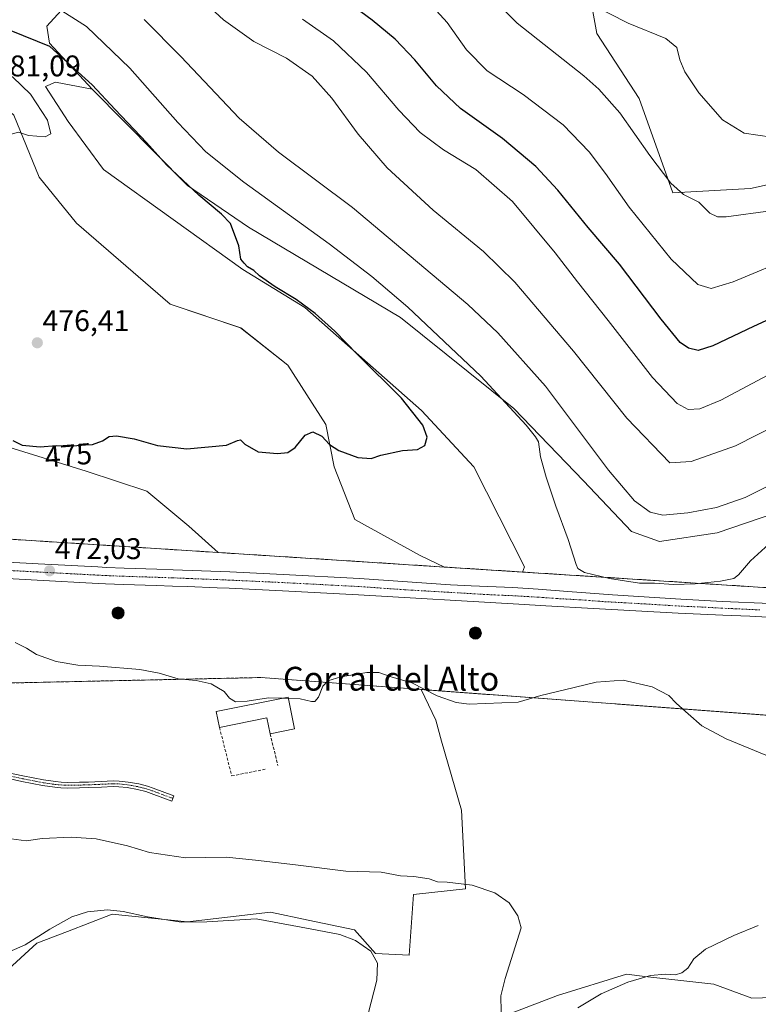
# Model space of a CAD drawing. Units: metres. Extents: x 601063 to 604523, y 4699092 to 4701456.
# Drawn here: x 602361 to 602609, y 4699470 to 4699800 of the extents above; entities that cross this region are included whole.
import ezdxf
from ezdxf.enums import TextEntityAlignment as Align

# ---------------------------------------------------------------- set-up
doc = ezdxf.new("R2010")
doc.units = ezdxf.units.M
doc.header["$MEASUREMENT"] = 0
doc.linetypes.add('TRAZO_Y_PUNTO', pattern=[1, 0.5, -0.25, 0, -0.25])
doc.linetypes.add('TRAZOSX2', pattern=[1.5, 1, -0.5])
for name, color, linetype, lineweight in [('Aerogenerador', 135, 'Continuous', 0), ('Aerogenerador Cxs', 19, 'Continuous', 0), ('Camino', 19, 'Continuous', 0), ('Camino Cxs', 19, 'Continuous', 0), ('Camino eje', 39, 'TRAZO_Y_PUNTO', 13), ('Carátula', 7, 'Continuous', 5), ('Cultivos herbáceos CxS', 92, 'Continuous', 0), ('Curva de nivel maestra', 36, 'Continuous', 30), ('Curva de nivel normal', 36, 'Continuous', 0), ('Edificación industrial', 135, 'Continuous', 13), ('Edificación industrial Cxs', 135, 'Continuous', 13), ('Instalación de energía eléctrica', 135, 'TRAZOSX2', 0), ('Instalación de energía eléctrica Cxs', 135, 'Continuous', 0), ('Matorral', 135, 'Continuous', 0), ('Matorral CxS', 135, 'Continuous', 0), ('Muro lineal', 1, 'TRAZOSX2', 13), ('Núcleo urbano', 19, 'Continuous', 0), ('Núcleo urbano CxS', 19, 'Continuous', 0), ('Pastizal CxS', 92, 'Continuous', 0), ('Pista no pavimentada', 254, 'Continuous', 13), ('Pista no pavimentada Cxs', 254, 'Continuous', 0), ('Pista pavimentada eje', 135, 'TRAZO_Y_PUNTO', 0), ('Punto de cota en construcción elevada', 7, 'Continuous', 0), ('Punto de cota en terreno', 7, 'Continuous', 0), ('Rótulo de curva de nivel directora', 19, 'Continuous', 0), ('Rótulo de punto de cota en terreno', 19, 'Continuous', 0), ('Texto cartográfico', 19, 'Continuous', 0)]:
    doc.layers.add(name, color=color, linetype=linetype, lineweight=lineweight)
doc.styles.add('Arial', font='txt', dxfattribs={"height": 0.2})

# ---------------------------------------------------------------- blocks, each defined once
blk = doc.blocks.new('*U151')
at = {"layer": 'Cultivos herbáceos CxS', "color": 92, "linetype": 'Continuous', "lineweight": 0}
blk.add_polyline3d([(602636.28, 4699749.91, 437.54), (602606.52, 4699743.3, 437.56), (602580.54, 4699741.88, 440.21), (602569.21, 4699773.54, 437.57), (602555.04, 4699795.28, 436.48), (602552.2, 4699810.87, 433.17)], dxfattribs=at)
blk = doc.blocks.new('*U155')
at = {"layer": 'Cultivos herbáceos CxS', "color": 92, "linetype": 'Continuous', "lineweight": 0}
for points in [[(602356.3, 4699480.21, 458.63), (602367.16, 4699490.13, 459.4), (602377.42, 4699494.06, 458.64), (602392.43, 4699499.82, 459.57), (602417.7, 4699497.22, 460.4), (602445.57, 4699500.53, 460.79), (602458.23, 4699497.87, 461.21), (602473.67, 4699494.62, 460.9), (602480.76, 4699486.59, 460.18), (602492.1, 4699486.12, 462.07), (602493.51, 4699506.44, 464.13), (602510.99, 4699508.32, 464.62), (602509.57, 4699534.79, 467.57), (602502.96, 4699557.94, 469.07), (602501.02, 4699564.93, 469.44), (602496.13, 4699575.24, 469.86), (602561.02, 4699570.4, 469.69), (602673.67, 4699562.01, 471.72)], [(602766.88, 4699450.6, 470.63), (602730.04, 4699475.17, 472.94), (602715.87, 4699484.15, 472.97), (602700.28, 4699491.24, 473.67), (602696.27, 4699491.97, 473.63), (602684.7, 4699494.08, 473.23), (602673.36, 4699492.19, 473.32), (602649.07, 4699482.35, 472.35), (602621.17, 4699472.1, 471.62), (602607, 4699471.63, 471.61), (602594.24, 4699476.36, 471.07), (602571.06, 4699478.98, 469.85), (602564.96, 4699479.67, 469.04), (602541.81, 4699472.58, 467.22), (602501.19, 4699456.98, 462.35)]]:
    blk.add_polyline3d(points, dxfattribs=at)
blk = doc.blocks.new('*U170')
at = {"layer": 'Curva de nivel normal', "color": 36, "linetype": 'Continuous', "lineweight": 0}
blk.add_polyline3d([(602613.57, 4699760.56, 435), (602604.46, 4699761.86, 435), (602597.17, 4699766.38, 435), (602589.24, 4699775.37, 435), (602584.56, 4699782.42, 435), (602582.84, 4699786.54, 435), (602581.88, 4699790.6, 435), (602578.12, 4699793.62, 435), (602565.5, 4699798.83, 435), (602552.6, 4699805.37, 435)], dxfattribs=at)
blk = doc.blocks.new('*U175')
at = {"layer": 'Curva de nivel normal', "color": 36, "linetype": 'Continuous', "lineweight": 0}
blk.add_polyline3d([(602498.79, 4699805.66, 445), (602504.83, 4699799.03, 445), (602511.27, 4699789.88, 445), (602518.24, 4699782.8, 445), (602530.26, 4699774.89, 445), (602543.68, 4699764.63, 445), (602552.45, 4699755.61, 445), (602557.96, 4699748.4, 445), (602565.84, 4699737.09, 445), (602579.99, 4699719.63, 445), (602588.86, 4699711.1, 445), (602593.39, 4699709.75, 445), (602600.7, 4699712, 445), (602621.69, 4699720.77, 445)], dxfattribs=at)
blk = doc.blocks.new('*U177')
at = {"layer": 'Curva de nivel normal', "color": 36, "linetype": 'Continuous', "lineweight": 0}
blk.add_polyline3d([(602613.27, 4699735.81, 440), (602598.43, 4699733.82, 440), (602595.54, 4699733.81, 440), (602592.87, 4699735.07, 440), (602589.23, 4699738.68, 440), (602584.13, 4699741.33, 440), (602579.84, 4699745.07, 440), (602572.82, 4699754.38, 440), (602562.76, 4699768.65, 440), (602555.72, 4699776.69, 440), (602550.6, 4699781.15, 440), (602528.26, 4699798.81, 440), (602512.78, 4699814.54, 440)], dxfattribs=at)
blk = doc.blocks.new('*U188')
at = {"layer": 'Curva de nivel normal', "color": 36, "linetype": 'Continuous', "lineweight": 0}
blk.add_polyline3d([(602612.4, 4699680.65, 455), (602596.62, 4699672.31, 455), (602589.6, 4699669.38, 455), (602585.68, 4699669.14, 455), (602581.97, 4699671.17, 455), (602573.67, 4699679.9, 455), (602558.86, 4699699.06, 455), (602548.49, 4699711.96, 455), (602541.05, 4699721.72, 455), (602526.68, 4699738.93, 455), (602514.44, 4699749.66, 455), (602503.62, 4699756.34, 455), (602495.75, 4699762.15, 455), (602488.56, 4699769.57, 455), (602477.79, 4699782.33, 455), (602466.66, 4699792.91, 455), (602456.27, 4699800.18, 455)], dxfattribs=at)
blk = doc.blocks.new('*U190')
at = {"layer": 'Curva de nivel maestra', "color": 36, "linetype": 'Continuous', "lineweight": 30}
blk.add_polyline3d([(602626.77, 4699705.8, 450), (602607.56, 4699697.05, 450), (602593.9, 4699690.54, 450), (602589.01, 4699689, 450), (602585.78, 4699689.73, 450), (602583, 4699691.66, 450), (602576.54, 4699699.43, 450), (602562.58, 4699717.93, 450), (602552.15, 4699730.19, 450), (602541.88, 4699742.71, 450), (602534.53, 4699750.69, 450), (602523.4, 4699760.1, 450), (602509.28, 4699770.16, 450), (602501.18, 4699777.72, 450), (602493.96, 4699786.5, 450), (602487.34, 4699793.38, 450), (602479.6, 4699799.8, 450), (602471.65, 4699805.75, 450)], dxfattribs=at)
blk = doc.blocks.new('5PATER')
at = {"layer": 'Carátula', "linetype": 'Continuous', "lineweight": 5}
h = blk.add_hatch(color=250, dxfattribs=at)
edge = h.paths.add_edge_path()
edge.add_ellipse((0, 0.01), major_axis=(-1.33, -1.34), ratio=0.999422, start_angle=0, end_angle=360)
blk = doc.blocks.new('5PANOT')
at = {"layer": 'Carátula', "linetype": 'Continuous', "lineweight": 5}
h = blk.add_hatch(color=1, dxfattribs=at)
edge = h.paths.add_edge_path()
edge.add_arc((0, 0), 1.89, 270.0012, 630.0012)

msp = doc.modelspace()

# ---------------------------------------------------------------- linework, layer by layer
at = {"layer": 'Aerogenerador', "color": 135, "linetype": 'Continuous', "lineweight": 0}
for points in [[(602394.77, 4699598.93, 471.15), (602394.42, 4699598.9, 471.16), (602394.07, 4699598.93, 471.17), (602393.74, 4699599.02, 471.19), (602393.42, 4699599.17, 471.19), (602393.13, 4699599.37, 471.2), (602392.89, 4699599.61, 471.21), (602392.69, 4699599.9, 471.21), (602392.54, 4699600.22, 471.21), (602392.45, 4699600.55, 471.2), (602392.42, 4699600.9, 471.2), (602392.45, 4699601.25, 471.19), (602392.54, 4699601.58, 471.18), (602392.69, 4699601.9, 471.17), (602392.89, 4699602.19, 471.17), (602393.13, 4699602.43, 471.16), (602393.42, 4699602.63, 471.16), (602393.74, 4699602.78, 471.15), (602394.07, 4699602.87, 471.15), (602394.42, 4699602.9, 471.15), (602394.77, 4699602.87, 471.14), (602395.1, 4699602.78, 471.14), (602395.42, 4699602.63, 471.14), (602395.71, 4699602.43, 471.14), (602395.95, 4699602.19, 471.13), (602396.15, 4699601.9, 471.13), (602396.3, 4699601.58, 471.12), (602396.39, 4699601.25, 471.12), (602396.42, 4699600.9, 471.11), (602396.39, 4699600.55, 471.11), (602396.3, 4699600.22, 471.11), (602396.15, 4699599.9, 471.11), (602395.95, 4699599.61, 471.11), (602395.71, 4699599.37, 471.12), (602395.42, 4699599.17, 471.13), (602395.1, 4699599.02, 471.14), (602394.77, 4699598.93, 471.15)], [(602514.62, 4699592.18, 471.65), (602514.27, 4699592.15, 471.65), (602513.92, 4699592.18, 471.65), (602513.59, 4699592.27, 471.66), (602513.27, 4699592.42, 471.66), (602512.98, 4699592.62, 471.67), (602512.74, 4699592.86, 471.67), (602512.54, 4699593.15, 471.68), (602512.39, 4699593.47, 471.68), (602512.3, 4699593.8, 471.68), (602512.27, 4699594.15, 471.69), (602512.3, 4699594.5, 471.69), (602512.39, 4699594.83, 471.69), (602512.54, 4699595.15, 471.7), (602512.74, 4699595.44, 471.7), (602512.98, 4699595.68, 471.7), (602513.27, 4699595.88, 471.7), (602513.59, 4699596.03, 471.71), (602513.92, 4699596.12, 471.71), (602514.27, 4699596.15, 471.71), (602514.62, 4699596.12, 471.71), (602514.95, 4699596.03, 471.71), (602515.27, 4699595.88, 471.71), (602515.56, 4699595.68, 471.7), (602515.8, 4699595.44, 471.7), (602516, 4699595.15, 471.7), (602516.15, 4699594.83, 471.69), (602516.24, 4699594.5, 471.69), (602516.27, 4699594.15, 471.69), (602516.24, 4699593.8, 471.68), (602516.15, 4699593.47, 471.68), (602516, 4699593.15, 471.67), (602515.8, 4699592.86, 471.66), (602515.56, 4699592.62, 471.66), (602515.27, 4699592.42, 471.65), (602514.95, 4699592.27, 471.65), (602514.62, 4699592.18, 471.65)]]:
    msp.add_polyline3d(points, dxfattribs=at)
at = {"layer": 'Aerogenerador Cxs', "color": 19, "linetype": 'Continuous', "lineweight": 0}
for points in [[(602394.77, 4699598.93, 471.15), (602394.42, 4699598.9, 471.16), (602394.07, 4699598.93, 471.17), (602393.74, 4699599.02, 471.19), (602393.42, 4699599.17, 471.19), (602393.13, 4699599.37, 471.2), (602392.89, 4699599.61, 471.21), (602392.69, 4699599.9, 471.21), (602392.54, 4699600.22, 471.21), (602392.45, 4699600.55, 471.2), (602392.42, 4699600.9, 471.2), (602392.45, 4699601.25, 471.19), (602392.54, 4699601.58, 471.18), (602392.69, 4699601.9, 471.17), (602392.89, 4699602.19, 471.17), (602393.13, 4699602.43, 471.16), (602393.42, 4699602.63, 471.16), (602393.74, 4699602.78, 471.15), (602394.07, 4699602.87, 471.15), (602394.42, 4699602.9, 471.15), (602394.77, 4699602.87, 471.14), (602395.1, 4699602.78, 471.14), (602395.42, 4699602.63, 471.14), (602395.71, 4699602.43, 471.14), (602395.95, 4699602.19, 471.13), (602396.15, 4699601.9, 471.13), (602396.3, 4699601.58, 471.12), (602396.39, 4699601.25, 471.12), (602396.42, 4699600.9, 471.11), (602396.39, 4699600.55, 471.11), (602396.3, 4699600.22, 471.11), (602396.15, 4699599.9, 471.11), (602395.95, 4699599.61, 471.11), (602395.71, 4699599.37, 471.12), (602395.42, 4699599.17, 471.13), (602395.1, 4699599.02, 471.14), (602394.77, 4699598.93, 471.15)], [(602514.62, 4699592.18, 471.65), (602514.27, 4699592.15, 471.65), (602513.92, 4699592.18, 471.65), (602513.59, 4699592.27, 471.66), (602513.27, 4699592.42, 471.66), (602512.98, 4699592.62, 471.67), (602512.74, 4699592.86, 471.67), (602512.54, 4699593.15, 471.68), (602512.39, 4699593.47, 471.68), (602512.3, 4699593.8, 471.68), (602512.27, 4699594.15, 471.69), (602512.3, 4699594.5, 471.69), (602512.39, 4699594.83, 471.69), (602512.54, 4699595.15, 471.7), (602512.74, 4699595.44, 471.7), (602512.98, 4699595.68, 471.7), (602513.27, 4699595.88, 471.7), (602513.59, 4699596.03, 471.71), (602513.92, 4699596.12, 471.71), (602514.27, 4699596.15, 471.71), (602514.62, 4699596.12, 471.71), (602514.95, 4699596.03, 471.71), (602515.27, 4699595.88, 471.71), (602515.56, 4699595.68, 471.7), (602515.8, 4699595.44, 471.7), (602516, 4699595.15, 471.7), (602516.15, 4699594.83, 471.69), (602516.24, 4699594.5, 471.69), (602516.27, 4699594.15, 471.69), (602516.24, 4699593.8, 471.68), (602516.15, 4699593.47, 471.68), (602516, 4699593.15, 471.67), (602515.8, 4699592.86, 471.66), (602515.56, 4699592.62, 471.66), (602515.27, 4699592.42, 471.65), (602514.95, 4699592.27, 471.65), (602514.62, 4699592.18, 471.65)]]:
    msp.add_polyline3d(points, close=True, dxfattribs=at)
at = {"layer": 'Camino', "color": 19, "linetype": 'Continuous', "lineweight": 0}
msp.add_polyline3d([(602357.61, 4699547.27, 466.61), (602362.49, 4699546.22, 466.61), (602369.42, 4699544.89, 466.64), (602373.38, 4699544.3, 466.72), (602375.37, 4699544.13, 466.77), (602377.49, 4699544.06, 466.82), (602381.49, 4699544.09, 466.89), (602384.48, 4699544.17, 466.93), (602388.8, 4699544.36, 467.01), (602392.8, 4699544.53, 467.08), (602394.79, 4699544.49, 467.1), (602397.78, 4699544.18, 467.11), (602401.34, 4699543.52, 467.09), (602404.25, 4699542.78, 467.1), (602406.14, 4699542.16, 467.1), (602413.14, 4699539.56, 466.99), (602412.48, 4699537.79, 466.86), (602405.52, 4699540.38, 466.96), (602403.72, 4699540.97, 466.96), (602400.94, 4699541.67, 466.96), (602397.51, 4699542.31, 466.96), (602394.68, 4699542.6, 466.95), (602392.82, 4699542.64, 466.93), (602388.83, 4699542.47, 466.86), (602384.55, 4699542.29, 466.78), (602381.52, 4699542.2, 466.73), (602377.47, 4699542.17, 466.71), (602375.26, 4699542.25, 466.67), (602373.16, 4699542.42, 466.61), (602369.11, 4699543.03, 466.52), (602362.12, 4699544.37, 466.49), (602357.19, 4699545.43, 466.48)], dxfattribs=at)
at = {"layer": 'Camino Cxs', "color": 19, "linetype": 'Continuous', "lineweight": 0}
msp.add_polyline3d([(602357.61, 4699547.27, 466.61), (602362.49, 4699546.22, 466.61), (602369.42, 4699544.89, 466.64), (602373.38, 4699544.3, 466.72), (602375.37, 4699544.13, 466.77), (602377.49, 4699544.06, 466.82), (602381.49, 4699544.09, 466.89), (602384.48, 4699544.17, 466.93), (602388.8, 4699544.36, 467.01), (602392.8, 4699544.53, 467.08), (602394.79, 4699544.49, 467.1), (602397.78, 4699544.18, 467.11), (602401.34, 4699543.52, 467.09), (602404.25, 4699542.78, 467.1), (602406.14, 4699542.16, 467.1), (602413.14, 4699539.56, 466.99), (602412.48, 4699537.79, 466.86), (602405.52, 4699540.38, 466.96), (602403.72, 4699540.97, 466.96), (602400.94, 4699541.67, 466.96), (602397.51, 4699542.31, 466.96), (602394.68, 4699542.6, 466.95), (602392.82, 4699542.64, 466.93), (602388.83, 4699542.47, 466.86), (602384.55, 4699542.29, 466.78), (602381.52, 4699542.2, 466.73), (602377.47, 4699542.17, 466.71), (602375.26, 4699542.25, 466.67), (602373.16, 4699542.42, 466.61), (602369.11, 4699543.03, 466.52), (602362.12, 4699544.37, 466.49), (602357.19, 4699545.43, 466.48)], dxfattribs=at)
at = {"layer": 'Camino eje', "color": 39, "linetype": 'TRAZO_Y_PUNTO', "lineweight": 13}
msp.add_polyline3d([(602357.4, 4699546.35, 466.55), (602362.31, 4699545.3, 466.55), (602369.27, 4699543.96, 466.58), (602371.25, 4699543.67, 466.62), (602373.27, 4699543.36, 466.67), (602374.32, 4699543.28, 466.69), (602375.32, 4699543.19, 466.72), (602376.38, 4699543.16, 466.75), (602377.48, 4699543.12, 466.77), (602381.51, 4699543.15, 466.82), (602383.02, 4699543.19, 466.85), (602384.52, 4699543.23, 466.87), (602386.66, 4699543.32, 466.91), (602388.82, 4699543.42, 466.95), (602392.81, 4699543.59, 467.02), (602394.74, 4699543.55, 467.04), (602397.65, 4699543.25, 467.04), (602399.43, 4699542.92, 467.03), (602401.14, 4699542.6, 467.03), (602402.53, 4699542.25, 467.03), (602403.99, 4699541.88, 467.03), (602405.83, 4699541.27, 467.03), (602409.33, 4699539.97, 466.99), (602412.81, 4699538.68, 466.92)], dxfattribs=at)
at = {"layer": 'Cultivos herbáceos CxS', "color": 92, "linetype": 'Continuous', "lineweight": 0}
for points in [[(602636.28, 4699749.91, 437.54), (602606.52, 4699743.3, 437.56), (602580.54, 4699741.88, 440.21), (602569.21, 4699773.54, 437.57), (602555.04, 4699795.28, 436.48), (602552.2, 4699810.88, 433.17)], [(602623.21, 4699608.67, 472.33), (602530.12, 4699614.64, 471.32), (602530.71, 4699616.42, 471.18), (602513.71, 4699649.97, 472.83), (602496.23, 4699668.87, 474.03), (602457.03, 4699703.37, 475.31), (602436.24, 4699716.13, 475.58), (602389.48, 4699749.68, 477.8), (602377.67, 4699765.75, 478.38), (602370.12, 4699777.56, 478.25), (602373.42, 4699778.98, 477.35), (602385.7, 4699776.62, 475.15), (602385.7, 4699776.62, 475.15), (602417.72, 4699744.34, 474.7), (602438.13, 4699730.31, 473.95), (602489.14, 4699700.06, 471.5), (602527.21, 4699669.47, 469.6), (602550.55, 4699645.25, 467.73), (602566.61, 4699628.23, 467.36), (602576.06, 4699624.93, 467.79), (602595.42, 4699627.76, 467.87), (602628.48, 4699639.1, 469.27)], [(602385.7, 4699776.62, 475.15), (602373.42, 4699778.98, 477.35), (602370.12, 4699777.56, 478.25), (602377.67, 4699765.75, 478.38), (602389.48, 4699749.68, 477.8), (602436.24, 4699716.13, 475.58), (602457.03, 4699703.37, 475.31), (602496.23, 4699668.87, 474.03), (602513.71, 4699649.97, 472.83), (602530.71, 4699616.42, 471.18), (602530.12, 4699614.64, 471.32)], [(602865.66, 4699595.55, 466.9), (602865.6, 4699597.04, 466.85), (602858.75, 4699619.01, 468.07), (602848.36, 4699638.39, 467.7), (602834.19, 4699653.98, 469.86), (602803.01, 4699673.36, 471.48), (602767.59, 4699685.17, 471.7), (602750.85, 4699684.29, 472.7), (602736.18, 4699683.52, 471.96), (602705.47, 4699669.82, 472.38), (602671.94, 4699663.67, 469.81), (602628.48, 4699639.1, 469.27), (602595.42, 4699627.76, 467.87), (602576.05, 4699624.93, 467.79), (602566.61, 4699628.23, 467.36), (602550.55, 4699645.25, 467.73), (602527.21, 4699669.47, 469.6), (602489.14, 4699700.06, 471.5), (602438.13, 4699730.31, 473.95), (602417.72, 4699744.34, 474.7), (602385.7, 4699776.62, 475.15)], [(602344.61, 4699776.15, 480.57), (602337.41, 4699773.9, 479.86), (602330.09, 4699767.29, 478.75), (602320.88, 4699746.39, 477.55), (602313.32, 4699724.99, 476.23), (602302.45, 4699692.39, 475.32), (602301.51, 4699680.1, 475.39), (602307.18, 4699668.76, 474.81), (602327.96, 4699660.73, 474.57), (602356.3, 4699656.94, 474.67), (602383.7, 4699648.44, 474.5), (602404.01, 4699641.82, 474.37), (602418.18, 4699630.01, 473.71), (602427.97, 4699621.19, 473.1)], [(602503.96, 4699616.32, 472.65), (602495.76, 4699620.2, 472.95), (602473.79, 4699632.25, 473.29), (602466.94, 4699649.97, 474.33), (602464.11, 4699664.15, 475.25), (602451.36, 4699684, 476.34), (602435.53, 4699696.52, 476.98), (602411.92, 4699704.55, 477.18), (602380.51, 4699731.73, 478.52), (602367.99, 4699747.08, 479.15), (602359.49, 4699767.88, 480.57), (602352.76, 4699773.9, 480.95), (602344.61, 4699776.15, 480.57)], [(602359.49, 4699767.88, 480.57), (602367.99, 4699747.08, 479.15), (602380.51, 4699731.72, 478.52), (602411.92, 4699704.55, 477.18), (602435.54, 4699696.52, 476.99), (602451.36, 4699684, 476.34), (602464.11, 4699664.15, 475.25), (602466.94, 4699649.97, 474.33), (602473.79, 4699632.25, 473.29), (602495.76, 4699620.2, 472.95), (602503.96, 4699616.31, 472.64), (602503.96, 4699616.31, 472.64), (602427.97, 4699621.19, 473.1), (602418.18, 4699630.01, 473.71), (602404.01, 4699641.82, 474.37), (602383.7, 4699648.44, 474.5), (602356.3, 4699656.94, 474.67)], [(602427.97, 4699621.19, 473.1), (602503.96, 4699616.32, 472.65)], [(602530.12, 4699614.64, 471.32), (602623.21, 4699608.67, 472.33), (602787.77, 4699608.67, 474.62), (602862.02, 4699595.77, 467.95), (602865.66, 4699595.55, 466.9)], [(602496.13, 4699575.24, 469.86), (602501.02, 4699564.93, 469.44), (602502.96, 4699557.94, 469.07), (602509.57, 4699534.79, 467.57), (602510.99, 4699508.33, 464.62), (602493.51, 4699506.44, 464.13), (602492.1, 4699486.12, 462.07), (602480.76, 4699486.59, 460.18), (602473.67, 4699494.62, 460.9), (602458.23, 4699497.87, 461.21), (602445.57, 4699500.53, 460.79), (602417.7, 4699497.22, 460.4), (602392.43, 4699499.82, 459.57), (602377.42, 4699494.07, 458.64), (602367.16, 4699490.13, 459.4), (602356.3, 4699480.21, 458.63), (602345.91, 4699480.21, 459.71), (602342.37, 4699481.02, 460.28)], [(603055.49, 4699547.31, 478.35), (603040.35, 4699551.26, 476.61), (603005.9, 4699555.09, 474.57), (602913.99, 4699544.11, 465.79), (602865.11, 4699547.75, 464.9), (602768.78, 4699554.92, 471.9), (602673.67, 4699562.01, 471.72), (602561.02, 4699570.4, 469.69), (602496.13, 4699575.24, 469.86)], [(602501.19, 4699456.98, 462.35), (602541.81, 4699472.58, 467.22), (602564.96, 4699479.67, 469.04), (602571.06, 4699478.98, 469.85), (602594.24, 4699476.36, 471.07), (602607, 4699471.63, 471.61), (602621.17, 4699472.1, 471.62), (602649.06, 4699482.35, 472.35), (602673.36, 4699492.19, 473.32), (602684.69, 4699494.08, 473.23), (602696.27, 4699491.97, 473.63), (602700.28, 4699491.24, 473.67), (602715.87, 4699484.15, 472.97), (602730.04, 4699475.17, 472.94), (602766.88, 4699450.6, 470.63)]]:
    msp.add_polyline3d(points, dxfattribs=at)
at = {"layer": 'Curva de nivel maestra', "color": 36, "linetype": 'Continuous', "lineweight": 30}
for points in [[(602479.36, 4699652.72, 475), (602482.55, 4699653.87, 475), (602489.85, 4699655.36, 475), (602494.85, 4699655.78, 475), (602497.32, 4699657.12, 475), (602498.05, 4699659.9, 475), (602496.69, 4699663.92, 475), (602489.46, 4699673.02, 475), (602474.72, 4699687.61, 475), (602467.18, 4699695.4, 475), (602460.5, 4699701.38, 475), (602454.15, 4699706.02, 475), (602447.13, 4699710.34, 475), (602441.86, 4699714.06, 475), (602439.93, 4699715.8, 475), (602437.88, 4699717.08, 475), (602436.71, 4699718.3, 475), (602435.58, 4699719.63, 475), (602434.94, 4699724.09, 475), (602432.08, 4699731.59, 475), (602429.14, 4699734.68, 475), (602421.51, 4699741.05, 475), (602410.7, 4699751.24, 475), (602403.9, 4699758.78, 475), (602393.4, 4699769.84, 475), (602385.74, 4699778.13, 475), (602371.48, 4699791, 475), (602358.56, 4699796.18, 475)], [(602359.17, 4699658.72, 475), (602362.28, 4699657.24, 475), (602368.31, 4699656.59, 475), (602373.74, 4699657.04, 475), (602379.2, 4699656.97, 475), (602383.2, 4699657.3, 475), (602385.86, 4699657.41, 475), (602389.2, 4699658.67, 475), (602391.44, 4699660.14, 475), (602393.84, 4699660.38, 475), (602399.78, 4699659.33, 475), (602407.6, 4699657.07, 475), (602417.48, 4699655.99, 475), (602430.75, 4699657.15, 475), (602434.44, 4699658.78, 475), (602435.46, 4699659.01, 475), (602436.91, 4699657.5, 475), (602441.45, 4699655, 475), (602447.88, 4699654.35, 475), (602451.39, 4699654.7, 475), (602453.86, 4699656.4, 475), (602457.2, 4699660.54, 475), (602459.78, 4699661.7, 475), (602462.82, 4699660.24, 475), (602465.3, 4699657.42, 475), (602468.49, 4699655.37, 475), (602474.85, 4699653.01, 475), (602479.36, 4699652.72, 475)]]:
    msp.add_polyline3d(points, dxfattribs=at)
at = {"layer": 'Curva de nivel normal', "color": 36, "linetype": 'Continuous', "lineweight": 0}
for points in [[(602631.3, 4699672.05, 460), (602601.57, 4699657.01, 460), (602586.62, 4699651.7, 460), (602579.51, 4699651.32, 460), (602565.06, 4699666.27, 460), (602547.18, 4699688.73, 460), (602527.46, 4699711.87, 460), (602516.97, 4699722.17, 460), (602500.16, 4699736.1, 460), (602484.7, 4699750.23, 460), (602474.94, 4699761.5, 460), (602466.15, 4699773.6, 460), (602459.51, 4699781.05, 460), (602450.91, 4699787.03, 460), (602439.96, 4699792.64, 460), (602429.78, 4699799.92, 460), (602415.33, 4699813.34, 460)], [(602626.21, 4699636.25, 470), (602606.56, 4699618.41, 470), (602602.57, 4699613.66, 470), (602600.98, 4699612.48, 470), (602596.51, 4699611.52, 470), (602588.05, 4699610.64, 470), (602580.69, 4699610.5, 470), (602574.31, 4699610.88, 470), (602569.3, 4699610.88, 470), (602559.26, 4699612.44, 470), (602550.86, 4699614.51, 470), (602548.69, 4699615.87, 470), (602548.08, 4699617.2, 470), (602545.39, 4699625.54, 470), (602541.25, 4699636.75, 470), (602538, 4699646.48, 470), (602536.15, 4699653.34, 470), (602535.41, 4699658.31, 470), (602534.43, 4699659.99, 470), (602531.36, 4699663.92, 470), (602516.1, 4699680.32, 470), (602491.58, 4699703.46, 470), (602479.59, 4699713.81, 470), (602465.19, 4699724.74, 470), (602436.6, 4699745.48, 470), (602423.87, 4699755.6, 470), (602414.5, 4699765.45, 470), (602398.34, 4699783.68, 470), (602383.87, 4699797.65, 470), (602373.12, 4699804.5, 470)], [(602621.43, 4699648.06, 465), (602604.76, 4699639.68, 465), (602595.12, 4699636.25, 465), (602585.59, 4699634.44, 465), (602577.15, 4699633.75, 465), (602572.92, 4699634.72, 465), (602567.64, 4699638.56, 465), (602558.94, 4699648.79, 465), (602537.8, 4699676.96, 465), (602521.84, 4699694.84, 465), (602511.77, 4699704.38, 465), (602473.09, 4699736.97, 465), (602448.26, 4699755.47, 465), (602435.01, 4699766.88, 465), (602415.42, 4699787.61, 465), (602403.13, 4699800, 465)], [(602337.46, 4699754.82, 480), (602341.2, 4699754.9, 480), (602345.12, 4699756.6, 480), (602348.21, 4699757.14, 480), (602353.21, 4699758.92, 480), (602357.48, 4699761.26, 480), (602360.97, 4699762.19, 480), (602364.4, 4699761.09, 480), (602369.98, 4699760.69, 480), (602371.91, 4699761.68, 480), (602370.79, 4699766.21, 480), (602365.08, 4699774.93, 480), (602359.11, 4699780.65, 480), (602355.35, 4699782.87, 480), (602350.53, 4699782.72, 480), (602344.92, 4699780.9, 480), (602339.31, 4699776.39, 480), (602333.92, 4699769.06, 480), (602330.46, 4699761.83, 480), (602330.27, 4699758.32, 480), (602333.54, 4699757.38, 480), (602337.46, 4699754.82, 480)], [(602359.92, 4699590.98, 470), (602363.72, 4699589.08, 470), (602367.04, 4699586.97, 470), (602373.64, 4699584.65, 470), (602380.91, 4699583.44, 470), (602388.15, 4699583.07, 470), (602401.68, 4699581.9, 470), (602408.16, 4699580.72, 470), (602414.52, 4699578.75, 470), (602420.59, 4699578.22, 470), (602425.62, 4699577.13, 470), (602430.04, 4699574.5, 470), (602431.74, 4699572.27, 470), (602433.84, 4699571.11, 470), (602437.76, 4699571.25, 470), (602444.84, 4699572.43, 470), (602449.62, 4699572.28, 470)], [(602451.59, 4699572.22, 470), (602455.52, 4699572.1, 470), (602459.27, 4699571.21, 470), (602460.39, 4699571.21, 470), (602461.61, 4699572.62, 470), (602463.13, 4699576.38, 470), (602464.8, 4699578.09, 470), (602469.16, 4699579.43, 470), (602477.89, 4699580.92, 470), (602481.85, 4699580.93, 470), (602486.04, 4699579.52, 470), (602492.92, 4699577.47, 470), (602501.46, 4699573.04, 470), (602507.84, 4699570.83, 470), (602512.2, 4699570.29, 470), (602528.61, 4699570.98, 470), (602536.19, 4699573.19, 470), (602544.18, 4699575.11, 470), (602554.81, 4699577.72, 470), (602563.88, 4699578.3, 470), (602573.56, 4699576.08, 470), (602579.21, 4699573.22, 470), (602581.76, 4699570.56, 470), (602585.66, 4699567.04, 470), (602590.18, 4699563.04, 470), (602598.38, 4699558.62, 470), (602611.67, 4699553.14, 470)], [(602449.62, 4699572.28, 470), (602451.59, 4699572.22, 470)], [(602358.54, 4699525.13, 465), (602363.56, 4699524.45, 465), (602368.96, 4699525.18, 465), (602378.63, 4699525.73, 465), (602387.08, 4699525.1, 465), (602397.61, 4699522.75, 465), (602404.96, 4699520.52, 465), (602416.98, 4699518.79, 465), (602430.64, 4699519.01, 465), (602440.52, 4699517.96, 465), (602453.98, 4699516.35, 465), (602470.84, 4699514.28, 465), (602482.62, 4699513.89, 465), (602489.12, 4699512.72, 465), (602493.59, 4699512.47, 465), (602498.79, 4699511.67, 465), (602501.52, 4699510.68, 465), (602504.85, 4699510.54, 465), (602513.17, 4699509.52, 465), (602520.8, 4699507, 465), (602525.62, 4699503.61, 465), (602528.48, 4699499.3, 465), (602529.66, 4699495.24, 465), (602524.22, 4699478.27, 465), (602522.8, 4699472.43, 465), (602522.89, 4699467.1, 465)], [(602341.61, 4699467.62, 460), (602342.22, 4699471.95, 460), (602343.95, 4699477.98, 460), (602347.87, 4699482.37, 460), (602354.21, 4699485.61, 460), (602363.21, 4699489.5, 460), (602371.54, 4699494.83, 460), (602378.86, 4699498.96, 460), (602384.2, 4699500.67, 460), (602390.85, 4699501.24, 460), (602396.11, 4699500.73, 460), (602404.34, 4699498.9, 460), (602415.62, 4699497.14, 460), (602424.2, 4699497.26, 460), (602440.69, 4699498.25, 460), (602458.89, 4699494.9, 460), (602468.79, 4699493.04, 460), (602474.1, 4699491.01, 460), (602479.17, 4699487.42, 460), (602481.44, 4699483.36, 460), (602481.18, 4699477.71, 460), (602478.32, 4699466.38, 460)], [(602609.18, 4699496.06, 470), (602600.92, 4699492.67, 470), (602591.49, 4699488.08, 470), (602587.59, 4699484.88, 470), (602585.51, 4699481.72, 470), (602583.54, 4699480.12, 470), (602581.44, 4699479.52, 470), (602578.06, 4699479.72, 470), (602573.02, 4699479.22, 470), (602565.46, 4699477.04, 470), (602556.48, 4699473.15, 470), (602548.6, 4699468.43, 470)]]:
    msp.add_polyline3d(points, dxfattribs=at)
at = {"layer": 'Edificación industrial', "color": 135, "linetype": 'Continuous', "lineweight": 13}
for points in [[(602428.44, 4699562.51, 472.11), (602427.37, 4699567.8, 470.44), (602451.5, 4699572.66, 470.81)], [(602451.5, 4699572.66, 470.81), (602453.64, 4699562, 469.05), (602445.41, 4699560.35, 470.28)], [(602445.41, 4699560.35, 470.28), (602444.32, 4699565.71, 472.32), (602428.44, 4699562.51, 472.11)]]:
    msp.add_polyline3d(points, dxfattribs=at)
at = {"layer": 'Edificación industrial Cxs', "color": 135, "linetype": 'Continuous', "lineweight": 13}
msp.add_polyline3d([(602451.5, 4699572.66, 470.81), (602453.64, 4699562, 469.05), (602445.41, 4699560.35, 470.28), (602444.32, 4699565.71, 472.32), (602428.44, 4699562.51, 472.11), (602427.37, 4699567.8, 470.44), (602451.5, 4699572.66, 470.81)], close=True, dxfattribs=at)
at = {"layer": 'Instalación de energía eléctrica', "color": 135, "linetype": 'TRAZOSX2', "lineweight": 0}
for points in [[(602244.77, 4699570.61, 465.71), (602250.08, 4699632.59, 468.65), (602427.97, 4699621.19, 473.1), (602503.96, 4699616.31, 472.64), (602530.12, 4699614.64, 471.32), (602623.21, 4699608.67, 472.33), (602787.77, 4699608.67, 474.62), (602862.02, 4699595.77, 467.95), (602865.66, 4699595.55, 466.9), (602887.5, 4699594.23, 458.78), (602893.04, 4699593.9, 458.13), (602917.88, 4699592.4, 466.01), (602918.73, 4699592.45, 466.27)], [(603005.9, 4699555.09, 474.57), (602913.99, 4699544.11, 465.79), (602865.11, 4699547.75, 464.9), (602768.78, 4699554.92, 471.9), (602673.67, 4699562.01, 471.72), (602561.02, 4699570.4, 469.69), (602496.13, 4699575.24, 469.86), (602442.36, 4699579.24, 470.44), (602442.13, 4699579.24, 470.44), (602439.24, 4699579.17, 470.36), (602343.84, 4699577.1, 468.68), (602299.83, 4699576.14, 468.31), (602279.2, 4699566.56, 467.11)]]:
    msp.add_polyline3d(points, dxfattribs=at)
at = {"layer": 'Instalación de energía eléctrica Cxs', "color": 135, "linetype": 'Continuous', "lineweight": 0}
msp.add_polyline3d([(602673.67, 4699562.01, 471.72), (602561.02, 4699570.4, 469.69), (602496.13, 4699575.24, 469.86), (602442.36, 4699579.24, 470.44), (602442.13, 4699579.24, 470.44), (602439.24, 4699579.17, 470.36), (602343.84, 4699577.1, 468.68), (602299.83, 4699576.14, 468.31), (602272.05, 4699563.24, 466.54), (602244.34, 4699565.62, 465.45), (602250.08, 4699632.59, 468.65), (602427.97, 4699621.19, 473.1), (602503.96, 4699616.31, 472.64), (602530.12, 4699614.64, 471.32), (602623.21, 4699608.67, 472.33)], dxfattribs=at)
at = {"layer": 'Matorral', "color": 135, "linetype": 'Continuous', "lineweight": 0}
for points in [[(602385.7, 4699776.62, 475.15), (602371.42, 4699792.09, 474.28), (602370.47, 4699797.77, 472.69), (602375.31, 4699803.08, 470.06)], [(602385.7, 4699776.62, 475.15), (602373.42, 4699778.98, 477.35), (602370.12, 4699777.56, 478.25), (602377.67, 4699765.75, 478.38), (602389.48, 4699749.68, 477.8), (602436.24, 4699716.13, 475.58), (602457.03, 4699703.37, 475.31), (602496.23, 4699668.87, 474.03), (602513.71, 4699649.97, 472.83), (602530.71, 4699616.42, 471.18), (602530.12, 4699614.64, 471.32)], [(602503.96, 4699616.32, 472.65), (602495.76, 4699620.2, 472.95), (602473.79, 4699632.25, 473.29), (602466.94, 4699649.97, 474.33), (602464.11, 4699664.15, 475.25), (602451.36, 4699684, 476.34), (602435.53, 4699696.52, 476.98), (602411.92, 4699704.55, 477.18), (602380.51, 4699731.73, 478.52), (602367.99, 4699747.08, 479.15), (602359.49, 4699767.88, 480.57), (602352.76, 4699773.9, 480.95), (602344.61, 4699776.15, 480.57)], [(602503.96, 4699616.32, 472.65), (602530.12, 4699614.64, 471.32)], [(602501.19, 4699456.98, 462.35), (602541.81, 4699472.58, 467.22), (602564.96, 4699479.67, 469.04), (602571.06, 4699478.98, 469.85), (602594.24, 4699476.36, 471.07), (602607, 4699471.63, 471.61), (602621.17, 4699472.1, 471.62), (602649.06, 4699482.35, 472.35), (602673.36, 4699492.19, 473.32), (602684.69, 4699494.08, 473.23), (602696.27, 4699491.97, 473.63), (602700.28, 4699491.24, 473.67), (602715.87, 4699484.15, 472.97), (602730.04, 4699475.17, 472.94), (602766.88, 4699450.6, 470.63)]]:
    msp.add_polyline3d(points, dxfattribs=at)
at = {"layer": 'Matorral CxS', "color": 135, "linetype": 'Continuous', "lineweight": 0}
for points in [[(602375.31, 4699803.08, 470.06), (602370.47, 4699797.77, 472.69), (602371.42, 4699792.09, 474.28), (602385.7, 4699776.62, 475.15), (602385.7, 4699776.62, 475.15), (602373.42, 4699778.98, 477.35), (602370.12, 4699777.56, 478.25), (602377.67, 4699765.75, 478.38), (602389.48, 4699749.68, 477.8), (602436.24, 4699716.13, 475.58), (602457.03, 4699703.37, 475.31), (602496.23, 4699668.87, 474.03), (602513.71, 4699649.97, 472.83), (602530.71, 4699616.42, 471.18), (602530.12, 4699614.64, 471.32), (602503.96, 4699616.31, 472.64), (602495.76, 4699620.2, 472.95), (602473.79, 4699632.25, 473.29), (602466.94, 4699649.97, 474.33), (602464.11, 4699664.15, 475.25), (602451.36, 4699684, 476.34), (602435.54, 4699696.52, 476.99), (602411.92, 4699704.55, 477.18), (602380.51, 4699731.72, 478.52), (602367.99, 4699747.08, 479.15), (602359.49, 4699767.88, 480.57)], [(602501.19, 4699456.98, 462.35), (602541.81, 4699472.58, 467.22), (602564.96, 4699479.67, 469.04), (602571.06, 4699478.98, 469.85), (602594.24, 4699476.36, 471.07), (602607, 4699471.63, 471.61), (602621.17, 4699472.1, 471.62), (602649.07, 4699482.35, 472.35), (602673.36, 4699492.19, 473.32), (602684.7, 4699494.08, 473.23), (602696.27, 4699491.97, 473.63), (602700.28, 4699491.24, 473.67), (602715.87, 4699484.15, 472.97), (602730.04, 4699475.17, 472.94), (602766.88, 4699450.6, 470.63)]]:
    msp.add_polyline3d(points, dxfattribs=at)
at = {"layer": 'Muro lineal', "color": 1, "linetype": 'TRAZOSX2', "lineweight": 13}
for points in [[(602428.44, 4699562.51, 472.11), (602432.53, 4699546.21, 468.31), (602444.21, 4699548.55, 468.72)], [(602445.41, 4699560.35, 470.28), (602448.01, 4699549.76, 469.07)]]:
    msp.add_polyline3d(points, dxfattribs=at)
at = {"layer": 'Núcleo urbano', "color": 19, "linetype": 'Continuous', "lineweight": 0}
for points in [[(602244.34, 4699565.62, 465.45), (602244.47, 4699567.11, 465.45), (602244.77, 4699570.61, 465.71), (602250.08, 4699632.59, 468.65), (602427.97, 4699621.19, 473.1)], [(602427.97, 4699621.19, 473.1), (602503.96, 4699616.32, 472.65)], [(602503.96, 4699616.32, 472.65), (602530.12, 4699614.64, 471.32)], [(602530.12, 4699614.64, 471.32), (602623.21, 4699608.67, 472.33), (602787.77, 4699608.67, 474.62), (602862.02, 4699595.77, 467.95), (602865.66, 4699595.55, 466.9)], [(602496.13, 4699575.24, 469.86), (602442.36, 4699579.24, 470.44), (602442.13, 4699579.24, 470.44), (602439.24, 4699579.17, 470.36), (602343.84, 4699577.1, 468.68), (602299.83, 4699576.14, 468.31), (602279.2, 4699566.56, 467.11), (602277.68, 4699565.86, 467), (602276.16, 4699565.15, 466.9), (602272.05, 4699563.24, 466.54)], [(603055.49, 4699547.31, 478.35), (603040.35, 4699551.26, 476.61), (603005.9, 4699555.09, 474.57), (602913.99, 4699544.11, 465.79), (602865.11, 4699547.75, 464.9), (602768.78, 4699554.92, 471.9), (602673.67, 4699562.01, 471.72), (602561.02, 4699570.4, 469.69), (602496.13, 4699575.24, 469.86)]]:
    msp.add_polyline3d(points, dxfattribs=at)
at = {"layer": 'Núcleo urbano CxS', "color": 19, "linetype": 'Continuous', "lineweight": 0}
msp.add_polyline3d([(602673.67, 4699562.01, 471.72), (602561.02, 4699570.4, 469.69), (602496.13, 4699575.24, 469.86), (602442.36, 4699579.24, 470.44), (602442.13, 4699579.24, 470.44), (602439.24, 4699579.17, 470.36), (602343.84, 4699577.1, 468.68), (602299.83, 4699576.14, 468.31), (602272.05, 4699563.24, 466.54), (602244.34, 4699565.62, 465.45), (602250.08, 4699632.59, 468.65), (602427.97, 4699621.19, 473.1), (602503.96, 4699616.31, 472.64), (602530.12, 4699614.64, 471.32), (602623.21, 4699608.67, 472.33)], dxfattribs=at)
at = {"layer": 'Pastizal CxS', "color": 92, "linetype": 'Continuous', "lineweight": 0}
for points in [[(602636.28, 4699749.91, 437.54), (602606.52, 4699743.3, 437.56), (602580.54, 4699741.88, 440.21), (602569.21, 4699773.54, 437.57), (602555.04, 4699795.28, 436.48), (602552.2, 4699810.88, 433.17)], [(602552.2, 4699810.87, 433.17), (602555.04, 4699795.28, 436.48), (602569.21, 4699773.54, 437.57), (602580.54, 4699741.88, 440.21), (602606.52, 4699743.3, 437.56), (602636.28, 4699749.91, 437.54)], [(602628.48, 4699639.1, 469.27), (602595.42, 4699627.76, 467.87), (602576.06, 4699624.93, 467.79), (602566.61, 4699628.23, 467.36), (602550.55, 4699645.25, 467.73), (602527.21, 4699669.47, 469.6), (602489.14, 4699700.06, 471.5), (602438.13, 4699730.31, 473.95), (602417.72, 4699744.34, 474.7), (602385.7, 4699776.62, 475.15), (602371.42, 4699792.09, 474.28), (602370.47, 4699797.77, 472.69), (602375.31, 4699803.08, 470.06)], [(602385.7, 4699776.62, 475.15), (602371.42, 4699792.09, 474.28), (602370.47, 4699797.77, 472.69), (602375.31, 4699803.08, 470.06)], [(602865.66, 4699595.55, 466.9), (602865.6, 4699597.04, 466.85), (602858.75, 4699619.01, 468.07), (602848.36, 4699638.39, 467.7), (602834.19, 4699653.98, 469.86), (602803.01, 4699673.36, 471.48), (602767.59, 4699685.17, 471.7), (602750.85, 4699684.29, 472.7), (602736.18, 4699683.52, 471.96), (602705.47, 4699669.82, 472.38), (602671.94, 4699663.67, 469.81), (602628.48, 4699639.1, 469.27), (602595.42, 4699627.76, 467.87), (602576.05, 4699624.93, 467.79), (602566.61, 4699628.23, 467.36), (602550.55, 4699645.25, 467.73), (602527.21, 4699669.47, 469.6), (602489.14, 4699700.06, 471.5), (602438.13, 4699730.31, 473.95), (602417.72, 4699744.34, 474.7), (602385.7, 4699776.62, 475.15)], [(602344.61, 4699776.15, 480.57), (602337.41, 4699773.9, 479.86), (602330.09, 4699767.29, 478.75), (602320.88, 4699746.39, 477.55), (602313.32, 4699724.99, 476.23), (602302.45, 4699692.39, 475.32), (602301.51, 4699680.1, 475.39), (602307.18, 4699668.76, 474.81), (602327.96, 4699660.73, 474.57), (602356.3, 4699656.94, 474.67), (602383.7, 4699648.44, 474.5), (602404.01, 4699641.82, 474.37), (602418.18, 4699630.01, 473.71), (602427.97, 4699621.19, 473.1)], [(602356.3, 4699656.94, 474.67), (602383.7, 4699648.44, 474.5), (602404.01, 4699641.82, 474.37), (602418.18, 4699630.01, 473.71), (602427.97, 4699621.19, 473.1), (602250.08, 4699632.59, 468.65)], [(602244.34, 4699565.62, 465.45), (602244.47, 4699567.11, 465.45), (602244.77, 4699570.61, 465.71), (602250.08, 4699632.59, 468.65), (602427.97, 4699621.19, 473.1)], [(602496.13, 4699575.24, 469.86), (602442.36, 4699579.24, 470.44), (602442.13, 4699579.24, 470.44), (602439.24, 4699579.17, 470.36), (602343.84, 4699577.1, 468.68), (602299.83, 4699576.14, 468.31), (602279.2, 4699566.56, 467.11), (602277.68, 4699565.86, 467), (602276.16, 4699565.15, 466.9), (602272.05, 4699563.24, 466.54)], [(602343.84, 4699577.1, 468.68), (602439.24, 4699579.17, 470.36), (602442.13, 4699579.24, 470.44), (602442.36, 4699579.24, 470.44), (602496.13, 4699575.24, 469.86), (602496.13, 4699575.24, 469.86), (602501.02, 4699564.93, 469.44), (602502.96, 4699557.94, 469.07), (602509.57, 4699534.79, 467.57), (602510.99, 4699508.32, 464.62), (602493.51, 4699506.44, 464.13), (602492.1, 4699486.12, 462.07), (602480.76, 4699486.59, 460.18), (602473.67, 4699494.62, 460.9), (602458.23, 4699497.87, 461.21), (602445.57, 4699500.53, 460.79), (602417.7, 4699497.22, 460.4), (602392.43, 4699499.82, 459.57), (602377.42, 4699494.06, 458.64), (602367.16, 4699490.13, 459.4), (602356.3, 4699480.21, 458.63)], [(602496.13, 4699575.24, 469.86), (602501.02, 4699564.93, 469.44), (602502.96, 4699557.94, 469.07), (602509.57, 4699534.79, 467.57), (602510.99, 4699508.33, 464.62), (602493.51, 4699506.44, 464.13), (602492.1, 4699486.12, 462.07), (602480.76, 4699486.59, 460.18), (602473.67, 4699494.62, 460.9), (602458.23, 4699497.87, 461.21), (602445.57, 4699500.53, 460.79), (602417.7, 4699497.22, 460.4), (602392.43, 4699499.82, 459.57), (602377.42, 4699494.07, 458.64), (602367.16, 4699490.13, 459.4), (602356.3, 4699480.21, 458.63), (602345.91, 4699480.21, 459.71), (602342.37, 4699481.02, 460.28)]]:
    msp.add_polyline3d(points, dxfattribs=at)
at = {"layer": 'Pista no pavimentada', "color": 254, "linetype": 'Continuous', "lineweight": 13}
for points in [[(602347.16, 4699618.49, 471.59), (602367.61, 4699617.39, 471.85), (602387.64, 4699616.33, 472.13), (602390.5, 4699616.19, 472.15), (602396.43, 4699615.95, 472.21), (602407.42, 4699615.61, 472.44), (602412.88, 4699615.42, 472.56), (602431.88, 4699614.66, 472.75), (602449.83, 4699613.84, 472.47), (602475.35, 4699612.5, 472.19), (602505.92, 4699610.37, 472.06), (602512.91, 4699610, 471.93), (602526.89, 4699609.41, 471.49), (602535.37, 4699608.89, 471.13), (602545.34, 4699608.14, 470.86), (602560.3, 4699607, 470.49), (602583.17, 4699605.56, 470.56), (602597.14, 4699604.8, 471.01), (602613.17, 4699604.04, 471.59)], [(602614.44, 4699599.35, 471.58), (602606.28, 4699599.8, 471.23), (602597.29, 4699600.19, 470.97), (602582.3, 4699600.86, 470.5), (602553.84, 4699602.44, 470.56), (602537.87, 4699603.34, 471.04), (602528.89, 4699603.87, 471.32), (602475.07, 4699607.03, 472.07), (602449.56, 4699608.36, 472.37), (602431.64, 4699609.18, 472.47), (602427.65, 4699609.35, 472.48), (602417.66, 4699609.74, 472.33), (602412.67, 4699609.94, 472.24), (602407.24, 4699610.13, 472.16), (602396.24, 4699610.47, 471.96), (602390.24, 4699610.71, 472.02), (602387.73, 4699610.84, 472.03), (602367.32, 4699611.91, 471.88), (602346.89, 4699613.01, 471.55)]]:
    msp.add_polyline3d(points, dxfattribs=at)
at = {"layer": 'Pista no pavimentada Cxs', "color": 254, "linetype": 'Continuous', "lineweight": 0}
for points in [[(602347.16, 4699618.49, 471.59), (602367.61, 4699617.39, 471.85), (602387.64, 4699616.33, 472.13), (602390.5, 4699616.19, 472.15), (602396.43, 4699615.95, 472.21), (602407.42, 4699615.61, 472.44), (602412.88, 4699615.42, 472.56), (602431.88, 4699614.66, 472.75), (602449.83, 4699613.84, 472.47), (602475.35, 4699612.5, 472.19), (602505.92, 4699610.37, 472.06), (602512.91, 4699610, 471.93), (602526.89, 4699609.41, 471.49), (602535.37, 4699608.89, 471.13), (602545.34, 4699608.14, 470.86), (602560.3, 4699607, 470.49), (602583.17, 4699605.56, 470.56), (602597.14, 4699604.8, 471.01), (602613.17, 4699604.04, 471.59)], [(602614.44, 4699599.35, 471.58), (602606.28, 4699599.8, 471.23), (602597.29, 4699600.19, 470.97), (602582.3, 4699600.86, 470.5), (602553.84, 4699602.44, 470.56), (602537.87, 4699603.34, 471.04), (602528.89, 4699603.87, 471.32), (602475.07, 4699607.03, 472.07), (602449.56, 4699608.36, 472.37), (602431.64, 4699609.18, 472.47), (602427.65, 4699609.35, 472.48), (602417.66, 4699609.74, 472.33), (602412.67, 4699609.94, 472.24), (602407.24, 4699610.13, 472.16), (602396.24, 4699610.47, 471.96), (602390.24, 4699610.71, 472.02), (602387.73, 4699610.84, 472.03), (602367.32, 4699611.91, 471.88), (602346.89, 4699613.01, 471.55)]]:
    msp.add_polyline3d(points, dxfattribs=at)
at = {"layer": 'Pista pavimentada eje', "color": 135, "linetype": 'TRAZO_Y_PUNTO', "lineweight": 0}
msp.add_polyline3d([(602609.73, 4699601.92, 471.41), (602601.71, 4699602.3, 471.21), (602597.22, 4699602.5, 471.05), (602590.23, 4699602.88, 470.85), (602582.74, 4699603.21, 470.66), (602571.3, 4699603.93, 470.52), (602557.07, 4699604.72, 470.55), (602549.59, 4699605.29, 470.7), (602541.61, 4699605.74, 470.93), (602536.62, 4699606.12, 471.09), (602532.13, 4699606.38, 471.25), (602527.89, 4699606.64, 471.42), (602520.9, 4699606.94, 471.65), (602517.41, 4699607.12, 471.73), (602490.5, 4699608.7, 472.21), (602475.21, 4699609.77, 472.18), (602462.46, 4699610.43, 472.26), (602449.7, 4699611.1, 472.42), (602431.76, 4699611.92, 472.61), (602429.76, 4699612, 472.63), (602427.76, 4699612.09, 472.64), (602422.77, 4699612.29, 472.61), (602417.77, 4699612.48, 472.55), (602412.78, 4699612.68, 472.48), (602407.33, 4699612.87, 472.4), (602396.34, 4699613.21, 472.2), (602390.37, 4699613.45, 472.19), (602389.12, 4699613.52, 472.17), (602387.69, 4699613.59, 472.16), (602377.48, 4699614.12, 472.01), (602367.47, 4699614.65, 471.89), (602347.03, 4699615.75, 471.6)], dxfattribs=at)

# ---------------------------------------------------------------- block references
at = {"layer": 'Cultivos herbáceos CxS', "color": 92, "linetype": 'Continuous', "lineweight": 0}
for name in ['*U151', '*U155']:
    msp.add_blockref(name, (0, 0), dxfattribs=at)
at = {"layer": 'Curva de nivel maestra', "color": 36, "linetype": 'Continuous', "lineweight": 30}
msp.add_blockref('*U190', (0, 0), dxfattribs=at)
at = {"layer": 'Curva de nivel normal', "color": 36, "linetype": 'Continuous', "lineweight": 0}
for name in ['*U170', '*U177', '*U175', '*U188']:
    msp.add_blockref(name, (0, 0), dxfattribs=at)
at = {"layer": 'Punto de cota en construcción elevada', "linetype": 'Continuous', "lineweight": 0}
for p in [(602394.42, 4699600.9, 551), (602514.27, 4699594.15, 552)]:
    msp.add_blockref('5PANOT', p, dxfattribs=at)
at = {"layer": 'Punto de cota en terreno', "linetype": 'Continuous', "lineweight": 0}
for p in [(602367.32, 4699691.54, 476.41), (602371.44, 4699615.03, 472.03)]:
    msp.add_blockref('5PATER', p, dxfattribs=at)

# ---------------------------------------------------------------- texts
at = {"layer": 'Rótulo de curva de nivel directora', "color": 19, "linetype": 'Continuous', "lineweight": 0, "style": 'Arial'}
msp.add_text('475', height=7, rotation=4.7375, dxfattribs=at).set_placement((602377.73, 4699653.84), align=Align.MIDDLE_CENTER)
at = {"layer": 'Rótulo de punto de cota en terreno', "color": 19, "linetype": 'Continuous', "lineweight": 0, "style": 'Arial'}
for s, p in [('481,09', (602352.76, 4699778.76)), ('476,41', (602369.08, 4699693.3)), ('472,03', (602373.2, 4699616.79))]:
    msp.add_text(s, height=7, dxfattribs=at).set_placement(p, align=Align.BOTTOM_LEFT)
at = {"layer": 'Texto cartográfico', "color": 19, "linetype": 'Continuous', "lineweight": 0, "style": 'Arial'}
msp.add_text('Corral del Alto', height=8, dxfattribs=at).set_placement((602486, 4699578.83), align=Align.MIDDLE_CENTER)

doc.saveas('drawing.dxf')
